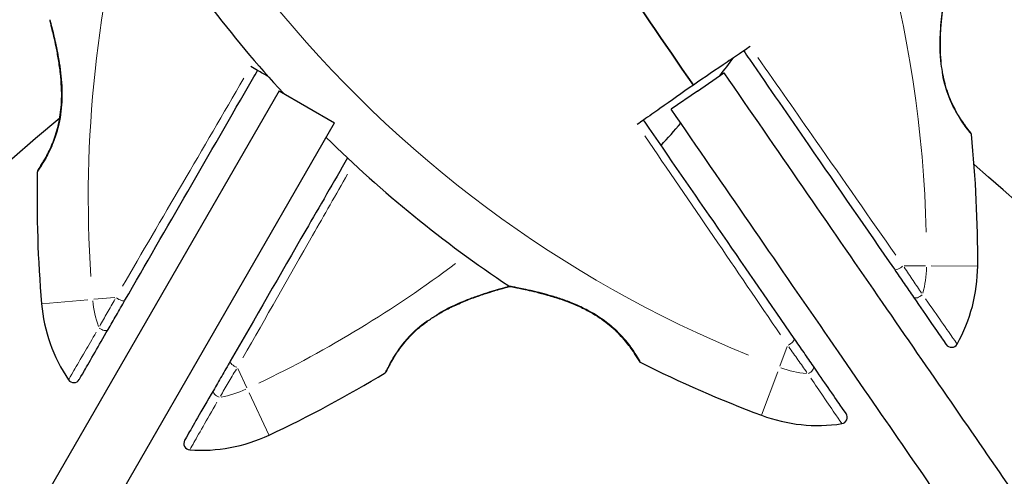
# Model space of a CAD drawing. Units: millimetres. Extents: x 1221 to 8158, y -1690 to 5860.
# Drawn here: x 3825 to 3978, y 3767 to 3838 of the extents above; entities that cross this region are included whole.
import ezdxf

# ---------------------------------------------------------------- set-up
doc = ezdxf.new("R2010")
doc.units = ezdxf.units.MM
doc.header["$LTSCALE"] = 50
for name, color, linetype, lineweight in [('Widoczne (ISO)', 7, 'Continuous', 25), ('Widoczne wąskie (ISO)', 7, 'Continuous', 15), ('Wymiar (ISO)', 116, 'Continuous', 18)]:
    doc.layers.add(name, color=color, linetype=linetype, lineweight=lineweight)
doc.styles.add('Tekst etykiety (ISO)', font='tahoma.ttf')
doc.dimstyles.new('Domyślne (ISO)', dxfattribs={"dimscale": 50, "dimtxt": 3.5, "dimasz": 2.5, "dimexe": 3.175, "dimexo": 0, "dimgap": 0.762, "dimtad": 1, "dimtoh": 1, "dimdec": 0, "dimrnd": 1e-08, "dimzin": 0, "dimtxsty": 'Tekst etykiety (ISO)', "dimcen": 0.09, "dimdle": 10, "dimclrd": 256, "dimclre": 256, "dimclrt": 256, "dimadec": 0, "dimazin": 0, "dimtfac": 0.714286, "dimtdec": 0, "dimtmove": 0, "dimatfit": 3, "dimfxl": 0, "dimtolj": 1, "dimtzin": 0, "dimlwd": -1, "dimlwe": -1, "dimarcsym": 0})

# ---------------------------------------------------------------- blocks, each defined once
blk = doc.blocks.new('*D19')
at = {"layer": 'Defpoints', "color": 0}
for p in [(6990.83, 4384.77), (1869.17, 2913.06), (6990.83, 691.04)]:
    blk.add_point(p, dxfattribs=at)
at = {"layer": 'Wymiar (ISO)'}
for p, q in [((6990.83, 4384.77), (6990.83, 532.29)), ((1869.17, 2913.06), (1869.17, 532.29)), ((1994.17, 691.04), (6865.83, 691.04))]:
    blk.add_line(p, q, dxfattribs=at)
for points in [[(1994.17, 711.88), (1994.17, 670.21), (1869.17, 691.04)], [(6865.83, 711.88), (6865.83, 670.21), (6990.83, 691.04)]]:
    blk.add_solid(points, dxfattribs=at)
at = {"layer": 'Wymiar (ISO)', "insert": (4429.52, 911.43), "char_height": 175, "attachment_point": 2, "style": 'Tekst etykiety (ISO)'}
blk.add_mtext('\\A1;5122', dxfattribs=at)
blk = doc.blocks.new('*D20')
at = {"layer": 'Defpoints', "color": 0}
for p in [(5467.48, 4359.53), (5820.5, 4359.53), (3501.16, 2627.49)]:
    blk.add_point(p, dxfattribs=at)
at = {"layer": 'Wymiar (ISO)'}
for p, q in [((5467.48, 4359.53), (5979.25, 4359.53)), ((5820.5, 2752.49), (5820.5, 4234.53)), ((3501.16, 2627.49), (5979.25, 2627.49))]:
    blk.add_line(p, q, dxfattribs=at)
for points in [[(5799.67, 4234.53), (5841.34, 4234.53), (5820.5, 4359.53)], [(5799.67, 2752.49), (5841.34, 2752.49), (5820.5, 2627.49)]]:
    blk.add_solid(points, dxfattribs=at)
at = {"layer": 'Wymiar (ISO)', "insert": (5600.12, 3508.35), "char_height": 175, "attachment_point": 2, "rotation": 90, "style": 'Tekst etykiety (ISO)'}
blk.add_mtext('\\A1;1732', dxfattribs=at)
blk = doc.blocks.new('*D21')
at = {"layer": 'Defpoints', "color": 0}
for p in [(5491.63, 4335.38), (3333.66, 2923.6), (3333.66, 2294.45)]:
    blk.add_point(p, dxfattribs=at)
at = {"layer": 'Wymiar (ISO)'}
for p, q in [((5491.63, 4335.38), (5491.63, 2135.7)), ((3333.66, 2923.6), (3333.66, 2135.7)), ((5366.63, 2294.45), (3458.66, 2294.45))]:
    blk.add_line(p, q, dxfattribs=at)
for points in [[(3458.66, 2315.29), (3458.66, 2273.62), (3333.66, 2294.45)], [(5366.63, 2315.29), (5366.63, 2273.62), (5491.63, 2294.45)]]:
    blk.add_solid(points, dxfattribs=at)
at = {"layer": 'Wymiar (ISO)', "insert": (4412.64, 2515.54), "char_height": 175, "attachment_point": 2, "style": 'Tekst etykiety (ISO)'}
blk.add_mtext('\\A1;2158', dxfattribs=at)

msp = doc.modelspace()

# ---------------------------------------------------------------- linework, layer by layer
at = {"layer": 'Widoczne (ISO)'}
for p, q in [((3930.57, 3826.83), (3934.69, 3829.67)), ((3865.21, 3826.87), (3537.36, 3259.02)), ((3865.21, 3826.87), (3873.87, 3821.87)), ((3930.57, 3826.83), (3926.46, 3823.99)), ((3546.02, 3254.02), (3873.87, 3821.87))]:
    msp.add_line(p, q, dxfattribs=at)
for centre, radius, start, end in [((4008.63, 3957.96), 194.07, 217.2688, 222.6439), ((3829.91, 3837.9), 0.5, 171.7412, 194.778), ((3781.21, 3948.81), 194.07, 321.9629, 323.0052), ((4410.12, 3133.7), 900, 130.05563, 169.81883), ((3781.21, 3948.81), 194.07, 317.7594, 319.1277), ((4008.63, 3957.96), 194.07, 225.479, 236.3479), ((3972.85, 3820.03), 0.5, 5.8242, 39.1598), ((3780.28, 3800.39), 194.07, 359.7402, 5.8242), ((3827.95, 3814.2), 0.5, 145.447, 178.7826), ((3386.11, 3133.7), 900, 37.00243, 49.23518), ((4021.47, 3810.09), 194.07, 178.7826, 184.8666), ((3949.34, 3799.62), 25, 330.5513, 359.7402), ((3901.36, 3796.83), 0.5, 236.3479, 259.3848), ((3901.07, 3796.82), 0.5, 285.222, 289.396), ((3853.02, 3795.75), 25, 184.8666, 214.0555), ((3970.24, 3787.82), 1, 214.6068, 330.5513), ((3921.92, 3784.89), 0.5, 210.0538, 243.3894), ((4008.63, 3957.96), 194.07, 243.3894, 249.4734), ((3781.21, 3948.81), 194.07, 295.1334, 301.2174), ((3881.53, 3783.27), 0.5, 301.2174, 334.553), ((3833.13, 3782.31), 1, 214.0555, 330), ((3949.34, 3799.62), 25, 249.4734, 278.6623), ((3952.96, 3775.9), 1, 278.6623, 34.6068), ((3853.02, 3795.75), 25, 265.9445, 295.1334), ((3851.32, 3771.81), 1, 150, 265.9445)]:
    msp.add_arc(centre, radius, start, end, dxfattribs=at)
for points, degree in [([(3929.92, 3827.77), (3925.32, 3834.44), (3920.8, 3841), (3916.54, 3847.16)], 3), ([(3916.54, 3847.16), (3920.8, 3841), (3925.32, 3834.44), (3929.92, 3827.77)], 3), ([(3938.81, 3833.79), (3938.47, 3833.56), (3938.13, 3833.33), (3937.79, 3833.1)], 3), ([(3861.85, 3830.05), (3861.49, 3830.25), (3861.13, 3830.45), (3860.77, 3830.65)], 3), ([(3863.51, 3829.11), (3862.95, 3829.42), (3862.4, 3829.73), (3861.85, 3830.05)], 3), ([(3934.69, 3829.67), (4015.74, 3712.21), (4051.04, 3661.05), (4057.89, 3651.12), (4062.46, 3644.5)], 4), ([(4054.23, 3638.82), (4049.66, 3645.44), (4042.81, 3655.37), (4007.51, 3706.53), (3926.46, 3823.99)], 4), ([(3922.15, 3822.31), (3921.81, 3822.07), (3921.47, 3821.83), (3921.14, 3821.6)], 3)]:
    msp.add_open_spline(points, degree=degree, dxfattribs=at)
for points, knots in [([(3973.23, 3820.35), (3973.23, 3820.35), (3973.21, 3820.38), (3973.09, 3820.52), (3973.01, 3820.63), (3972.78, 3820.92), (3972.65, 3821.1), (3972.33, 3821.53), (3972.15, 3821.78), (3971.77, 3822.34), (3971.57, 3822.65), (3971.16, 3823.32), (3970.95, 3823.69), (3970.55, 3824.46), (3970.35, 3824.86), (3969.99, 3825.69), (3969.82, 3826.12), (3969.51, 3827.01), (3969.36, 3827.47), (3969.11, 3828.43), (3969, 3828.93), (3968.8, 3829.99), (3968.72, 3830.54), (3968.59, 3831.73), (3968.55, 3832.36), (3968.5, 3833.69), (3968.5, 3834.39), (3968.54, 3835.84), (3968.58, 3836.58), (3968.67, 3837.66), (3968.71, 3838.01), (3968.78, 3838.68), (3968.81, 3839), (3968.92, 3839.89), (3969, 3840.44), (3969.13, 3841.35), (3969.2, 3841.73), (3969.3, 3842.34), (3969.34, 3842.59), (3969.4, 3842.96), (3969.43, 3843.11), (3969.47, 3843.34), (3969.48, 3843.4), (3969.48, 3843.4)], [-1.680048, -1.680048, -1.680048, -1.680048, -1.516036, -1.516036, -1.349931, -1.349931, -1.182492, -1.182492, -1.016732, -1.016732, -0.853593, -0.853593, -0.695436, -0.695436, -0.544543, -0.544543, -0.397581, -0.397581, -0.252375, -0.252375, -0.10089, -0.10089, 0.063714, 0.063714, 0.249174, 0.249174, 0.460411, 0.460411, 0.696489, 0.696489, 0.814568, 0.814568, 0.928117, 0.928117, 1.142095, 1.142095, 1.321936, 1.321936, 1.474461, 1.474461, 1.607979, 1.607979, 1.77459, 1.77459, 1.77459, 1.77459]), ([(3829.43, 3837.77), (3829.43, 3837.77), (3829.44, 3837.74), (3829.47, 3837.61), (3829.5, 3837.51), (3829.56, 3837.26), (3829.61, 3837.09), (3829.71, 3836.68), (3829.77, 3836.43), (3829.92, 3835.84), (3830, 3835.5), (3830.18, 3834.68), (3830.29, 3834.21), (3830.51, 3833.13), (3830.62, 3832.52), (3830.85, 3831.18), (3830.96, 3830.44), (3831.09, 3829.3), (3831.12, 3828.92), (3831.18, 3828.16), (3831.21, 3827.78), (3831.25, 3826.7), (3831.26, 3825.97), (3831.2, 3824.63), (3831.15, 3824.02), (3831, 3822.88), (3830.91, 3822.34), (3830.7, 3821.34), (3830.58, 3820.87), (3830.32, 3819.99), (3830.17, 3819.56), (3829.87, 3818.75), (3829.7, 3818.36), (3829.37, 3817.62), (3829.2, 3817.27), (3828.86, 3816.62), (3828.69, 3816.32), (3828.37, 3815.78), (3828.23, 3815.54), (3827.97, 3815.13), (3827.86, 3814.96), (3827.69, 3814.71), (3827.63, 3814.63), (3827.56, 3814.52), (3827.54, 3814.49), (3827.54, 3814.49)], [-5.135325, -5.135325, -5.135325, -5.135325, -5.01869, -5.01869, -4.899461, -4.899461, -4.77145, -4.77145, -4.630815, -4.630815, -4.470475, -4.470475, -4.284616, -4.284616, -4.07056, -4.07056, -3.834097, -3.834097, -3.716513, -3.716513, -3.603757, -3.603757, -3.391802, -3.391802, -3.211601, -3.211601, -3.051451, -3.051451, -2.903662, -2.903662, -2.75807, -2.75807, -2.610572, -2.610572, -2.457406, -2.457406, -2.297033, -2.297033, -2.133025, -2.133025, -1.965731, -1.965731, -1.82289, -1.82289, -1.680048, -1.680048, -1.680048, -1.680048]), ([(3827.54, 3814.49), (3827.54, 3814.49), (3827.56, 3814.52), (3827.67, 3814.68), (3827.74, 3814.79), (3827.94, 3815.09), (3828.07, 3815.28), (3828.35, 3815.73), (3828.51, 3816), (3828.84, 3816.59), (3829.02, 3816.91), (3829.37, 3817.62), (3829.55, 3818), (3829.89, 3818.8), (3830.05, 3819.21), (3830.34, 3820.07), (3830.48, 3820.51), (3830.72, 3821.43), (3830.82, 3821.9), (3831, 3822.88), (3831.07, 3823.38), (3831.19, 3824.45), (3831.22, 3825.01), (3831.26, 3826.2), (3831.25, 3826.83), (3831.19, 3828.17), (3831.13, 3828.87), (3830.98, 3830.3), (3830.87, 3831.04), (3830.69, 3832.11), (3830.63, 3832.46), (3830.51, 3833.12), (3830.45, 3833.44), (3830.27, 3834.32), (3830.15, 3834.85), (3829.94, 3835.75), (3829.85, 3836.13), (3829.7, 3836.73), (3829.64, 3836.97), (3829.54, 3837.34), (3829.51, 3837.48), (3829.45, 3837.7), (3829.43, 3837.77), (3829.43, 3837.77)], [-1.680048, -1.680048, -1.680048, -1.680048, -1.516036, -1.516036, -1.349931, -1.349931, -1.182492, -1.182492, -1.016732, -1.016732, -0.853593, -0.853593, -0.695436, -0.695436, -0.544543, -0.544543, -0.397581, -0.397581, -0.252375, -0.252375, -0.10089, -0.10089, 0.063714, 0.063714, 0.249174, 0.249174, 0.460411, 0.460411, 0.696489, 0.696489, 0.814568, 0.814568, 0.928117, 0.928117, 1.142095, 1.142095, 1.321936, 1.321936, 1.474461, 1.474461, 1.607979, 1.607979, 1.77459, 1.77459, 1.77459, 1.77459]), ([(3937.79, 3833.1), (3936.94, 3832.52), (3936.08, 3831.94), (3933.46, 3830.17), (3931.68, 3828.96), (3929.92, 3827.77)], [9.0036319, 9.0036319, 9.0036319, 9.0036319, 9.2941564, 9.2941564, 9.8897117, 9.8897117, 9.8897117, 9.8897117]), ([(3937.79, 3833.1), (3938.08, 3832.67), (3938.38, 3832.24), (3941.76, 3827.34), (3944.85, 3822.86), (3952.48, 3811.8), (3956.99, 3805.28), (3961.32, 3799)], [5.532828, 5.532828, 5.532828, 5.532828, 5.690096, 5.690096, 7.329606, 7.329606, 9.772808, 9.772808, 9.772808, 9.772808]), ([(3841.13, 3794.16), (3847.5, 3805.2), (3854.3, 3816.97), (3861.33, 3829.14), (3861.59, 3829.59), (3861.85, 3830.04)], [0, 0, 0, 0, 4.082736, 4.082736, 4.23998, 4.23998, 4.23998, 4.23998]), ([(3929.92, 3827.77), (3928.18, 3826.55), (3926.43, 3825.32), (3923.84, 3823.49), (3922.99, 3822.9), (3922.15, 3822.31)], [34.7828406, 34.7828406, 34.7828406, 34.7828406, 35.3783959, 35.3783959, 35.6691337, 35.6691337, 35.6691337, 35.6691337]), ([(3945.68, 3788.21), (3938.44, 3798.7), (3930.72, 3809.89), (3922.74, 3821.45), (3922.45, 3821.88), (3922.15, 3822.31)], [0, 0, 0, 0, 4.082736, 4.082736, 4.23998, 4.23998, 4.23998, 4.23998]), ([(3875.9, 3816.38), (3873.72, 3812.61), (3871.54, 3808.84), (3865.37, 3798.14), (3861.4, 3791.27), (3857.59, 3784.66)], [6.016769, 6.016769, 6.016769, 6.016769, 7.329606, 7.329606, 9.772808, 9.772808, 9.772808, 9.772808]), ([(3961.32, 3799), (3961.84, 3798.25), (3962.35, 3797.51), (3963.35, 3796.06), (3963.84, 3795.35), (3964.32, 3794.65)], [0, 0, 0, 0, 0.2927692, 0.2927692, 0.5855384, 0.5855384, 0.5855384, 0.5855384]), ([(3881.98, 3783.05), (3881.98, 3783.05), (3882, 3783.09), (3882.08, 3783.26), (3882.14, 3783.38), (3882.3, 3783.71), (3882.41, 3783.91), (3882.66, 3784.38), (3882.81, 3784.65), (3883.15, 3785.23), (3883.35, 3785.55), (3883.78, 3786.21), (3884.02, 3786.55), (3884.54, 3787.24), (3884.82, 3787.59), (3885.42, 3788.27), (3885.73, 3788.61), (3886.41, 3789.28), (3886.76, 3789.61), (3887.52, 3790.25), (3887.92, 3790.56), (3888.79, 3791.2), (3889.26, 3791.51), (3890.27, 3792.13), (3890.82, 3792.44), (3892.01, 3793.06), (3892.64, 3793.36), (3893.96, 3793.94), (3894.66, 3794.22), (3895.67, 3794.6), (3896, 3794.72), (3896.64, 3794.94), (3896.94, 3795.05), (3897.79, 3795.33), (3898.31, 3795.49), (3899.2, 3795.76), (3899.57, 3795.87), (3900.17, 3796.05), (3900.4, 3796.11), (3900.77, 3796.22), (3900.91, 3796.25), (3901.14, 3796.32), (3901.2, 3796.33), (3901.2, 3796.33)], [-1.680048, -1.680048, -1.680048, -1.680048, -1.516036, -1.516036, -1.349931, -1.349931, -1.182492, -1.182492, -1.016732, -1.016732, -0.853593, -0.853593, -0.695436, -0.695436, -0.544543, -0.544543, -0.397581, -0.397581, -0.252375, -0.252375, -0.10089, -0.10089, 0.063714, 0.063714, 0.249174, 0.249174, 0.460411, 0.460411, 0.696489, 0.696489, 0.814568, 0.814568, 0.928117, 0.928117, 1.142095, 1.142095, 1.321936, 1.321936, 1.474461, 1.474461, 1.607979, 1.607979, 1.77459, 1.77459, 1.77459, 1.77459]), ([(3901.27, 3796.34), (3901.27, 3796.34), (3901.3, 3796.33), (3901.43, 3796.31), (3901.53, 3796.29), (3901.79, 3796.24), (3901.96, 3796.2), (3902.37, 3796.12), (3902.62, 3796.07), (3903.22, 3795.95), (3903.57, 3795.87), (3904.38, 3795.69), (3904.85, 3795.58), (3905.92, 3795.32), (3906.52, 3795.16), (3907.83, 3794.79), (3908.55, 3794.57), (3909.63, 3794.2), (3909.99, 3794.07), (3910.7, 3793.8), (3911.05, 3793.66), (3912.05, 3793.24), (3912.71, 3792.93), (3913.9, 3792.3), (3914.43, 3791.99), (3915.4, 3791.37), (3915.84, 3791.06), (3916.65, 3790.44), (3917.02, 3790.13), (3917.72, 3789.51), (3918.04, 3789.2), (3918.64, 3788.57), (3918.92, 3788.26), (3919.45, 3787.64), (3919.69, 3787.34), (3920.13, 3786.75), (3920.33, 3786.47), (3920.68, 3785.95), (3920.84, 3785.71), (3921.1, 3785.3), (3921.2, 3785.13), (3921.35, 3784.88), (3921.4, 3784.79), (3921.47, 3784.67), (3921.49, 3784.64), (3921.49, 3784.64)], [-5.135325, -5.135325, -5.135325, -5.135325, -5.01869, -5.01869, -4.899461, -4.899461, -4.77145, -4.77145, -4.630815, -4.630815, -4.470475, -4.470475, -4.284616, -4.284616, -4.07056, -4.07056, -3.834097, -3.834097, -3.716513, -3.716513, -3.603757, -3.603757, -3.391802, -3.391802, -3.211601, -3.211601, -3.051451, -3.051451, -2.903662, -2.903662, -2.75807, -2.75807, -2.610572, -2.610572, -2.457406, -2.457406, -2.297033, -2.297033, -2.133025, -2.133025, -1.965731, -1.965731, -1.82289, -1.82289, -1.680048, -1.680048, -1.680048, -1.680048]), ([(3921.49, 3784.64), (3921.49, 3784.64), (3921.47, 3784.68), (3921.38, 3784.84), (3921.31, 3784.96), (3921.12, 3785.27), (3921, 3785.46), (3920.71, 3785.91), (3920.54, 3786.16), (3920.15, 3786.72), (3919.93, 3787.02), (3919.45, 3787.64), (3919.18, 3787.97), (3918.6, 3788.61), (3918.3, 3788.94), (3917.65, 3789.57), (3917.31, 3789.88), (3916.58, 3790.49), (3916.2, 3790.79), (3915.4, 3791.37), (3914.97, 3791.65), (3914.05, 3792.21), (3913.56, 3792.48), (3912.5, 3793.02), (3911.93, 3793.29), (3910.7, 3793.81), (3910.04, 3794.06), (3908.68, 3794.53), (3907.96, 3794.75), (3906.92, 3795.05), (3906.58, 3795.14), (3905.93, 3795.32), (3905.62, 3795.4), (3904.75, 3795.61), (3904.21, 3795.73), (3903.31, 3795.93), (3902.93, 3796.01), (3902.32, 3796.13), (3902.08, 3796.18), (3901.71, 3796.25), (3901.56, 3796.28), (3901.34, 3796.32), (3901.27, 3796.34), (3901.27, 3796.34)], [-1.680048, -1.680048, -1.680048, -1.680048, -1.516036, -1.516036, -1.349931, -1.349931, -1.182492, -1.182492, -1.016732, -1.016732, -0.853593, -0.853593, -0.695436, -0.695436, -0.544543, -0.544543, -0.397581, -0.397581, -0.252375, -0.252375, -0.10089, -0.10089, 0.063714, 0.063714, 0.249174, 0.249174, 0.460411, 0.460411, 0.696489, 0.696489, 0.814568, 0.814568, 0.928117, 0.928117, 1.142095, 1.142095, 1.321936, 1.321936, 1.474461, 1.474461, 1.607979, 1.607979, 1.77459, 1.77459, 1.77459, 1.77459]), ([(3964.32, 3794.65), (3965.38, 3793.11), (3966.35, 3791.7), (3967.88, 3789.49), (3968.47, 3788.63), (3969.23, 3787.54), (3969.42, 3787.26), (3969.42, 3787.26)], [0, 0, 0, 0, 0.646909, 0.646909, 1.260855, 1.260855, 1.839247, 1.839247, 1.839247, 1.839247]), ([(3838.49, 3789.59), (3838.91, 3790.32), (3839.34, 3791.07), (3840.23, 3792.59), (3840.67, 3793.37), (3841.13, 3794.16)], [0, 0, 0, 0, 0.2927692, 0.2927692, 0.5855384, 0.5855384, 0.5855384, 0.5855384]), ([(3834, 3781.81), (3834, 3781.81), (3834, 3781.82), (3834.07, 3781.93), (3834.34, 3782.4), (3835.2, 3783.9), (3835.78, 3784.9), (3837.06, 3787.12), (3837.75, 3788.31), (3838.49, 3789.59)], [1.839247, 1.839247, 1.839247, 1.839247, 1.932042, 1.932042, 2.577736, 2.577736, 3.169004, 3.169004, 3.680704, 3.680704, 3.680704, 3.680704]), ([(3948.68, 3783.86), (3948.2, 3784.55), (3947.71, 3785.27), (3946.71, 3786.72), (3946.2, 3787.45), (3945.68, 3788.21)], [0, 0, 0, 0, 0.2927692, 0.2927692, 0.5855384, 0.5855384, 0.5855384, 0.5855384]), ([(3857.59, 3784.66), (3857.13, 3783.87), (3856.68, 3783.09), (3855.8, 3781.57), (3855.37, 3780.82), (3854.94, 3780.09)], [0, 0, 0, 0, 0.2927692, 0.2927692, 0.5855384, 0.5855384, 0.5855384, 0.5855384]), ([(3953.78, 3776.47), (3953.78, 3776.47), (3953.78, 3776.47), (3953.7, 3776.58), (3953.39, 3777.03), (3952.41, 3778.45), (3951.76, 3779.4), (3950.3, 3781.51), (3949.52, 3782.64), (3948.68, 3783.86)], [1.839247, 1.839247, 1.839247, 1.839247, 1.932042, 1.932042, 2.577736, 2.577736, 3.169004, 3.169004, 3.680704, 3.680704, 3.680704, 3.680704]), ([(3854.94, 3780.09), (3854.01, 3778.47), (3853.15, 3776.99), (3851.81, 3774.66), (3851.29, 3773.75), (3850.62, 3772.6), (3850.45, 3772.31), (3850.45, 3772.31)], [0, 0, 0, 0, 0.646909, 0.646909, 1.260855, 1.260855, 1.839247, 1.839247, 1.839247, 1.839247])]:
    msp.add_open_spline(points, degree=3, knots=knots, dxfattribs=at)
at = {"layer": 'Widoczne wąskie (ISO)'}
for p, q in [((3966.17, 3799.55), (3962.88, 3799.56)), ((3974.32, 3799.51), (3967.07, 3799.54)), ((3839.53, 3794.6), (3836.26, 3794.32)), ((3835.35, 3794.24), (3828.13, 3793.63)), ((3944.6, 3786.95), (3943.45, 3783.87)), ((3860.16, 3780.52), (3858.76, 3783.5)), ((3943.13, 3783.02), (3940.59, 3776.23)), ((3863.63, 3773.14), (3860.55, 3779.7))]:
    msp.add_line(p, q, dxfattribs=at)
for centre, radius, start, end in [((3780.28, 3800.39), 186.07, 1.3504, 30.3345), ((4021.47, 3810.09), 186.07, 163.977, 183.7672), ((4008.63, 3957.96), 186.07, 218.879, 247.8632), ((3781.21, 3948.81), 186.07, 295.7493, 306.8367), ((3949.34, 3799.62), 17, 345.183, 358.974), ((3853.02, 3795.75), 17, 185.6328, 199.4238), ((3949.34, 3799.62), 17, 250.2396, 264.0306), ((3853.02, 3795.75), 17, 280.5762, 294.3672)]:
    msp.add_arc(centre, radius, start, end, dxfattribs=at)
for centre, major_axis, ratio, start_param, end_param in [((3968.24, 3830.39), (0.495, 0.068), 0.03221, 0.029191, 0.554622), ((3962.14, 3799.57), (-0.823, -0.568), 0.350555, 0.101847, 1.9351), ((3840.27, 3794.66), (0.866, -0.5), 0.350555, 4.348086, 6.181338), ((3965.14, 3795.22), (-0.823, -0.568), 0.499206, 0.098254, 1.866825), ((3888.91, 3791.87), (0.274, -0.418), 0.03221, 0.029191, 0.554622), ((3837.62, 3790.09), (0.866, -0.5), 0.499206, 4.41636, 6.184931), ((3944.86, 3787.64), (0.823, 0.568), 0.350555, 4.348086, 6.181338), ((3858.45, 3784.16), (-0.866, 0.5), 0.350555, 0.101847, 1.9351), ((3947.86, 3783.29), (0.823, 0.568), 0.499206, 4.41636, 6.184931), ((3855.81, 3779.59), (-0.866, 0.5), 0.499206, 0.098254, 1.866825)]:
    msp.add_ellipse(centre, major_axis=major_axis, ratio=ratio, start_param=start_param, end_param=end_param, dxfattribs=at)
for points, knots in [([(3969.46, 3843.54), (3969.45, 3843.47), (3969.42, 3843.31), (3969.31, 3842.73), (3969.23, 3842.23), (3968.98, 3840.74), (3968.82, 3839.66), (3968.62, 3837.85), (3968.56, 3837.21), (3968.43, 3835.37), (3968.39, 3834.13), (3968.47, 3832.36), (3968.5, 3831.87), (3968.55, 3831.37)], [5.224055, 5.224055, 5.224055, 5.224055, 5.410793, 5.410793, 5.691755, 5.691755, 6.099272, 6.099272, 6.307421, 6.307421, 6.678187, 6.678187, 6.821186, 6.821186, 6.821186, 6.821186]), ([(3827.54, 3814.34), (3827.63, 3814.47), (3827.78, 3814.69), (3828.21, 3815.35), (3828.49, 3815.8), (3829.19, 3817.04), (3829.6, 3817.87), (3830.28, 3819.58), (3830.54, 3820.38), (3831.06, 3822.5), (3831.25, 3823.83), (3831.34, 3825.99), (3831.34, 3826.82), (3831.26, 3828.32), (3831.2, 3829.01), (3831.04, 3830.37), (3830.95, 3831.03), (3830.66, 3832.76), (3830.45, 3833.78), (3830.04, 3835.57), (3829.85, 3836.33), (3829.6, 3837.29), (3829.52, 3837.58), (3829.48, 3837.76)], [1.852812, 1.852812, 1.852812, 1.852812, 2.112934, 2.112934, 2.395647, 2.395647, 2.738223, 2.738223, 3.001582, 3.001582, 3.383004, 3.383004, 3.618512, 3.618512, 3.824879, 3.824879, 4.031248, 4.031248, 4.389128, 4.389128, 4.733913, 4.733913, 4.962561, 4.962561, 4.962561, 4.962561]), ([(3961.54, 3801.21), (3957.5, 3807), (3953.33, 3812.98), (3946.09, 3823.35), (3943.05, 3827.71), (3940.02, 3832.05)], [-9.560366, -9.560366, -9.560366, -9.560366, -7.329606, -7.329606, -5.736406, -5.736406, -5.736406, -5.736406]), ([(3968.79, 3829.58), (3968.8, 3829.53), (3968.81, 3829.47), (3969.05, 3828.18), (3969.4, 3826.97), (3970.37, 3824.51), (3971.03, 3823.34), (3972.13, 3821.62), (3972.61, 3821), (3973.13, 3820.34), (3973.27, 3820.18), (3973.32, 3820.11)], [0.084002, 0.084002, 0.084002, 0.084002, 0.101058, 0.101058, 0.460238, 0.460238, 0.909692, 0.909692, 1.315068, 1.315068, 1.596046, 1.596046, 1.596046, 1.596046]), ([(3859.56, 3785.2), (3863.09, 3791.4), (3866.75, 3797.81), (3872.26, 3807.47), (3874.09, 3810.67), (3875.92, 3813.88)], [-9.585872, -9.585872, -9.585872, -9.585872, -7.329606, -7.329606, -6.221031, -6.221031, -6.221031, -6.221031]), ([(3965.57, 3795.27), (3965.14, 3795.92), (3964.69, 3796.58), (3963.78, 3797.94), (3963.32, 3798.63), (3962.85, 3799.33)], [-0.5562615, -0.5562615, -0.5562615, -0.5562615, -0.2927692, -0.2927692, -0.0292769, -0.0292769, -0.0292769, -0.0292769]), ([(3900.93, 3796.3), (3900.91, 3796.3), (3900.89, 3796.29), (3900.52, 3796.19), (3900.03, 3796.06), (3898.58, 3795.64), (3897.54, 3795.32), (3895.82, 3794.73), (3895.21, 3794.51), (3893.49, 3793.83), (3892.36, 3793.34), (3890.77, 3792.5), (3890.31, 3792.24), (3889.85, 3791.97)], [5.390254, 5.390254, 5.390254, 5.390254, 5.410793, 5.410793, 5.691755, 5.691755, 6.099272, 6.099272, 6.307421, 6.307421, 6.678187, 6.678187, 6.829933, 6.829933, 6.829933, 6.829933]), ([(3921.62, 3784.58), (3921.55, 3784.72), (3921.41, 3784.95), (3921, 3785.62), (3920.71, 3786.07), (3919.89, 3787.22), (3919.32, 3787.96), (3918.07, 3789.3), (3917.45, 3789.89), (3915.76, 3791.26), (3914.64, 3792), (3912.73, 3793.01), (3911.98, 3793.36), (3910.59, 3793.94), (3909.94, 3794.18), (3908.65, 3794.62), (3908.01, 3794.81), (3906.32, 3795.3), (3905.31, 3795.54), (3903.52, 3795.95), (3902.75, 3796.1), (3901.78, 3796.29), (3901.48, 3796.34), (3901.3, 3796.37)], [1.852812, 1.852812, 1.852812, 1.852812, 2.112934, 2.112934, 2.395647, 2.395647, 2.738223, 2.738223, 3.001582, 3.001582, 3.383004, 3.383004, 3.618512, 3.618512, 3.824879, 3.824879, 4.031248, 4.031248, 4.389128, 4.389128, 4.733913, 4.733913, 4.962561, 4.962561, 4.962561, 4.962561]), ([(3839.58, 3794.37), (3839.17, 3793.63), (3838.76, 3792.91), (3837.96, 3791.49), (3837.57, 3790.79), (3837.19, 3790.11)], [-0.5562615, -0.5562615, -0.5562615, -0.5562615, -0.2927692, -0.2927692, -0.0292769, -0.0292769, -0.0292769, -0.0292769]), ([(3971.1, 3787.36), (3971.04, 3787.43), (3970.85, 3787.71), (3970.12, 3788.77), (3969.49, 3789.67), (3967.99, 3791.82), (3967.13, 3793.04), (3966.19, 3794.38)], [-1.747285, -1.747285, -1.747285, -1.747285, -1.260855, -1.260855, -0.646909, -0.646909, -0.091962, -0.091962, -0.091962, -0.091962]), ([(3888.42, 3791.03), (3888.37, 3790.99), (3888.33, 3790.96), (3887.26, 3790.19), (3886.32, 3789.36), (3884.52, 3787.43), (3883.74, 3786.33), (3882.66, 3784.59), (3882.31, 3783.9), (3881.93, 3783.15), (3881.84, 3782.95), (3881.81, 3782.88)], [0.084002, 0.084002, 0.084002, 0.084002, 0.101058, 0.101058, 0.460238, 0.460238, 0.909692, 0.909692, 1.315068, 1.315068, 1.596046, 1.596046, 1.596046, 1.596046]), ([(3836.64, 3789.17), (3836.02, 3788.11), (3835.43, 3787.11), (3834.19, 3784.98), (3833.58, 3783.94), (3832.67, 3782.37), (3832.38, 3781.88), (3832.32, 3781.77), (3832.32, 3781.77), (3832.32, 3781.77)], [-3.588632, -3.588632, -3.588632, -3.588632, -3.169004, -3.169004, -2.577736, -2.577736, -1.932042, -1.932042, -1.93132, -1.93132, -1.93132, -1.93132]), ([(3944.83, 3786.89), (3945.32, 3786.2), (3945.8, 3785.53), (3946.74, 3784.2), (3947.2, 3783.55), (3947.65, 3782.91)], [-0.5562615, -0.5562615, -0.5562615, -0.5562615, -0.2927692, -0.2927692, -0.0292769, -0.0292769, -0.0292769, -0.0292769]), ([(3856.05, 3779.22), (3856.44, 3779.89), (3856.85, 3780.58), (3857.68, 3781.98), (3858.11, 3782.7), (3858.54, 3783.42)], [-0.5562615, -0.5562615, -0.5562615, -0.5562615, -0.2927692, -0.2927692, -0.0292769, -0.0292769, -0.0292769, -0.0292769]), ([(3948.27, 3782.01), (3948.96, 3780.99), (3949.61, 3780.04), (3951, 3778), (3951.68, 3777), (3952.71, 3775.5), (3953.03, 3775.03), (3953.1, 3774.93), (3953.1, 3774.93), (3953.1, 3774.93)], [-3.588632, -3.588632, -3.588632, -3.588632, -3.169004, -3.169004, -2.577736, -2.577736, -1.932042, -1.932042, -1.93132, -1.93132, -1.93132, -1.93132]), ([(3851.26, 3770.84), (3851.31, 3770.92), (3851.48, 3771.21), (3852.12, 3772.33), (3852.66, 3773.29), (3853.96, 3775.56), (3854.7, 3776.86), (3855.51, 3778.28)], [-1.747285, -1.747285, -1.747285, -1.747285, -1.260855, -1.260855, -0.646909, -0.646909, -0.091962, -0.091962, -0.091962, -0.091962])]:
    msp.add_open_spline(points, degree=3, knots=knots, dxfattribs=at)
for points in [[(3859.7, 3828.82), (3853.29, 3817.84), (3846.84, 3806.8), (3840.73, 3796.35)], [(3922.33, 3819.85), (3929.51, 3809.34), (3936.72, 3798.78), (3943.53, 3788.79)]]:
    msp.add_open_spline(points, degree=3, dxfattribs=at)

# ---------------------------------------------------------------- dimensions: what is measured, and where the dimension line sits
at = {"layer": 'Wymiar (ISO)'}
for base, p1, p2, angle, picture, middle in [((6990.83, 691.04), (1869.17, 2913.06), (6990.83, 4384.77), 180, '*D19', (4429.52, 691.04)), ((5820.5, 4359.53), (3501.16, 2627.49), (5467.48, 4359.53), 90, '*D20', (5820.5, 3508.35)), ((3333.66, 2294.45), (5491.63, 4335.38), (3333.66, 2923.6), 180, '*D21', (4412.64, 2294.45))]:
    dim = msp.add_linear_dim(base=base, p1=p1, p2=p2, angle=angle, dimstyle='Domyślne (ISO)', override={"dimtoh": 0, "dimdec": 0, "dimtp": 0, "dimtm": 0, "dimtdec": 0, "dimtofl": 0, "dimatfit": 1}, dxfattribs=at)
    dim.commit()
    dim.dimension.update_dxf_attribs({"geometry": picture, "text_midpoint": middle, "dimtype": 160})

doc.saveas('drawing.dxf')
